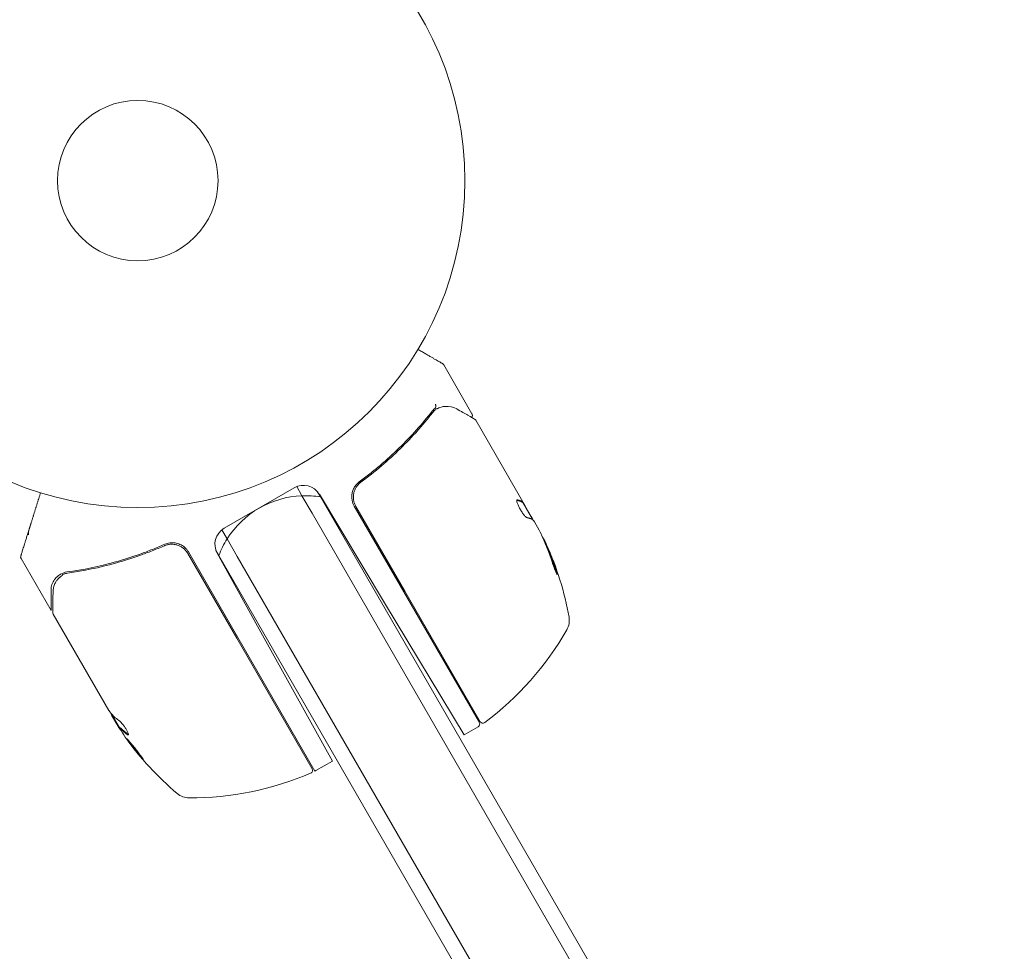
# Model space of a CAD drawing. Units: millimetres. Extents: x -4363 to 4640, y -3703 to 3354.
# Drawn here: x -182 to -22, y -1285 to -1134 of the extents above; entities that cross this region are included whole.
import ezdxf

# ---------------------------------------------------------------- set-up
doc = ezdxf.new("R2010")
doc.units = ezdxf.units.MM
doc.header["$LTSCALE"] = 20
doc.layers.add('2d', color=230, linetype='Continuous')

msp = doc.modelspace()

# ---------------------------------------------------------------- linework, layer by layer
at = {"layer": '2d', "lineweight": 0}
for p, q in [((-108.48, -1198.1), (-113.07, -1190.16)), ((-107.88, -1199.14), (-100.23, -1212.4)), ((-125.73, -1208.63), (-127.03, -1209.38)), ((-148.63, -1216.66), (-137.29, -1210.11)), ((-136.88, -1209.92), (-136.03, -1211.39)), ((-136.03, -1211.39), (-136.88, -1209.92)), ((-133.04, -1211.57), (-133.51, -1210.75)), ((-134.4, -1214.22), (-136.03, -1211.39)), ((-136.03, -1211.39), (-134.4, -1214.22)), ((-133.21, -1211.16), (-122.65, -1228.74)), ((-133.04, -1211.57), (-132.23, -1212.97)), ((-100.31, -1212.46), (-100.22, -1212.41)), ((-100.23, -1212.4), (-100.22, -1212.41)), ((-99.9, -1212.97), (-100.22, -1212.41)), ((-132.23, -1212.97), (-22.23, -1403.49)), ((-127.56, -1213.06), (-119.54, -1226.95)), ((-119.37, -1226.85), (-127.3, -1213.11)), ((-100.31, -1212.45), (-98.7, -1215.25)), ((-99.9, -1212.97), (-98.88, -1214.74)), ((-24.4, -1404.74), (-134.4, -1214.22)), ((-134.4, -1214.22), (-24.4, -1404.74)), ((-97.58, -1216.98), (-98.37, -1215.61)), ((-149, -1216.92), (-148.15, -1218.39)), ((-149, -1216.92), (-148.15, -1218.39)), ((-146.52, -1221.22), (-148.15, -1218.39)), ((-146.52, -1221.22), (-148.15, -1218.39)), ((-149.96, -1220.25), (-149.49, -1221.07)), ((-96.48, -1219.4), (-96.39, -1219.35)), ((-176.69, -1229.97), (-181.54, -1221.56)), ((-154.53, -1220.75), (-146.6, -1234.48)), ((-146.43, -1234.38), (-154.44, -1220.5)), ((-143.21, -1232.53), (-149.76, -1220.72)), ((-148.69, -1222.47), (-149.49, -1221.07)), ((-36.52, -1411.74), (-146.52, -1221.22)), ((-36.52, -1411.74), (-146.52, -1221.22)), ((-38.69, -1412.99), (-148.69, -1222.47)), ((-175.19, -1224.13), (-175.18, -1224.12)), ((-107.29, -1248.16), (-119.54, -1226.95)), ((-119.37, -1226.85), (-107.15, -1248.01)), ((-122.65, -1228.74), (-109.77, -1250.17)), ((-167.33, -1246.18), (-176.33, -1230.58)), ((-131.09, -1254.4), (-143.21, -1232.53)), ((-134.38, -1255.65), (-146.6, -1234.48)), ((-133.93, -1256.03), (-146.43, -1234.38)), ((-166.87, -1246.77), (-165.54, -1249.07)), ((-166.57, -1247.49), (-166.83, -1247.05)), ((-166.03, -1248.42), (-166.57, -1247.49)), ((-165.44, -1249), (-165.53, -1249.05)), ((-107.48, -1248.85), (-109.77, -1250.17)), ((-133.78, -1255.95), (-131.09, -1254.4))]:
    msp.add_line(p, q, dxfattribs=at)
for radius in [53, 13, 13]:
    msp.add_circle((-162.63, -1160.31), radius, dxfattribs=at)
for centre, radius, start, end in [((-135.79, -1212.71), 3, 31, 120), ((-135.46, -1226.38), 15, 92.1819, 147.8181), ((-135.46, -1226.38), 15, 80.7035, 92.1819), ((-124.96, -1211.56), 3, 184.6608, 210), ((-147.13, -1219.26), 3, 120, 209), ((-135.46, -1226.38), 15, 147.8181, 159.2965), ((-141.97, -1239.9), 49.9, 24.4113, 24.7848), ((-141.97, -1239.9), 50, 10.1478, 24.4225), ((-95.71, -1231.61), 3, 330.1017, 10.1478), ((-136.45, -1208.19), 50, 306.9217, 330.1017), ((-124, -1221.43), 49.9, 213.6279, 213.8135), ((-107.73, -1248.41), 0.5, 300, 30), ((-106.72, -1247.76), 0.5, 210, 306.9217), ((-124, -1221.43), 50, 215.5775, 229.8522), ((-154.22, -1210.36), 50, 269.8983, 293.0783), ((-134.81, -1255.9), 0.5, 293.0783, 30), ((-135.28, -1253.35), 3, 296.8804, 300), ((-154.3, -1257.36), 3, 229.8522, 269.8983)]:
    msp.add_arc(centre, radius, start, end, dxfattribs=at)
at = {"layer": '2d', "lineweight": 0, "extrusion": (0, 0, -1)}
for centre, major_axis, ratio, start_param, end_param in [((-141.48, -1240.74), (43.29, 25), 0.156437, -0.125467, -0.082209), ((-142.14, -1239.61), (43.3, 25), 0.886633, 0.070459, 0.189049), ((-140.01, -1243.3), (43.05, 24.85), 0.438198, 0.042852, 0.049035), ((-141.48, -1240.75), (43.18, 24.93), 0.882523, 0.091133, 0.189458), ((-124.57, -1220.44), (-43.29, -24.99), 0.385779, -0.172684, -0.083959), ((-122.03, -1224.83), (-43.14, -24.9), 0.438198, -0.042766, 0.035353), ((-123.24, -1222.74), (-43.19, -24.94), 0.372483, -0.173016, -0.088745)]:
    msp.add_ellipse(centre, major_axis=major_axis, ratio=ratio, start_param=start_param, end_param=end_param, dxfattribs=at)
at = {"layer": '2d', "lineweight": 0}
for centre, major_axis, ratio, start_param, end_param in [((-140.01, -1243.3), (43.14, 24.9), 0.438198, -0.048936, 0.01654), ((-141.48, -1240.75), (43.26, 24.98), 0.882523, -0.189074, -0.09095), ((-124.16, -1221.15), (-43.3, -25), 0.886633, 0.070459, 0.087901), ((-123.24, -1222.74), (-43.28, -24.99), 0.372483, 0.088567, 0.172666)]:
    msp.add_ellipse(centre, major_axis=major_axis, ratio=ratio, start_param=start_param, end_param=end_param, dxfattribs=at)
for points, weights in [([(-117.24, -1187.67), (-114.6, -1189.2), (-113.25, -1189.98), (-113.25, -1189.98)], [0.993405656685, 0.977994452968, 0.97028885111, 0.97028885111]), ([(-178.39, -1210.92), (-178.91, -1212.58), (-179.42, -1214.21), (-179.91, -1215.8)], [0.999467913094, 0.999044688549, 0.999222050852, 1]), ([(-101.21, -1212.11), (-100.88, -1212.18), (-100.61, -1212.28), (-100.39, -1212.42)], [0.999981383788, 0.999312238979, 0.999318444382, 1]), ([(-100.39, -1212.32), (-100.59, -1212.21), (-100.84, -1212.12), (-101.13, -1212.06)], [0.999776778733, 0.999325506326, 0.999399913415, 1]), ([(-100.3, -1212.37), (-100.33, -1212.36), (-100.36, -1212.34), (-100.39, -1212.32)], [1, 0.99991506099, 0.999840653901, 0.999776778733]), ([(-99.57, -1214.94), (-99.37, -1214.98), (-99.19, -1215.03), (-99.03, -1215.09)], [1, 0.999776245572, 0.99977268334, 0.999989313304]), ([(-99.03, -1215.09), (-99.03, -1215.1), (-99.02, -1215.1), (-99.02, -1215.1)], [0.999989313304, 0.999992817907, 0.999996380139, 1]), ([(-181.58, -1221.16), (-181.58, -1221.16), (-181.13, -1219.69), (-180.23, -1216.81)], [0.992616043816, 0.983720868043, 0.986182186772, 1]), ([(-179.91, -1215.8), (-180.03, -1216.18), (-180.14, -1216.52), (-180.23, -1216.81)], [1, 0.990567849651, 0.990567849651, 1]), ([(-176.69, -1229.97), (-176.69, -1229.97), (-176.69, -1228.88), (-176.69, -1226.73)], [0.983775506511, 0.983775506511, 0.989183671007, 1])]:
    msp.add_rational_spline(points, weights, degree=3, dxfattribs=at)
for points, knots in [([(-113.25, -1189.98), (-113.25, -1189.98), (-113.25, -1189.98), (-113.25, -1189.98), (-113.25, -1189.98), (-113.25, -1189.98), (-113.25, -1189.98), (-113.25, -1189.98), (-113.11, -1190.09), (-113.07, -1190.16)], [0, 0, 0, 0, 0.0003707, 0.0003707, 0.0005868, 0.0005868, 0.0007164, 0.0007164, 0.2592791, 0.2592791, 0.2592791, 0.2592791]), ([(-114.91, -1197.66), (-116.52, -1199.72), (-118.3, -1201.72), (-121.25, -1204.6), (-122.28, -1205.55), (-123.9, -1206.92), (-124.45, -1207.38), (-125.58, -1208.27), (-126.16, -1208.71), (-126.74, -1209.14)], [0, 0, 0, 0, 0.00868962, 0.00868962, 0.01303444, 0.01303444, 0.01520684, 0.01520684, 0.01737925, 0.01737925, 0.01737925, 0.01737925]), ([(-126.48, -1209.2), (-124.17, -1207.49), (-122.05, -1205.67), (-119.14, -1202.82), (-118.21, -1201.85), (-116.88, -1200.36), (-116.45, -1199.86), (-115.6, -1198.85), (-115.19, -1198.35), (-114.79, -1197.84)], [0, 0, 0, 0, 0.00862215, 0.00862215, 0.01293323, 0.01293323, 0.01508877, 0.01508877, 0.0172443, 0.0172443, 0.0172443, 0.0172443]), ([(-114.37, -1197.13), (-114.32, -1197.08), (-114.31, -1197), (-114.32, -1196.85), (-114.33, -1196.79), (-114.36, -1196.7), (-114.36, -1196.68), (-114.38, -1196.62), (-114.38, -1196.58), (-114.37, -1196.56)], [0, 0, 0, 0, 0.0003682582, 0.0003682582, 0.0005523873, 0.0005523873, 0.0006444519, 0.0006444519, 0.0007365165, 0.0007365165, 0.0007365165, 0.0007365165]), ([(-114.03, -1197.24), (-113.78, -1197.13), (-113.54, -1197.05), (-113.19, -1196.96), (-113.06, -1196.94), (-112.95, -1196.92)], [0, 0, 0, 0, 0.923542, 0.923542, 1.557399, 1.557399, 1.557399, 1.557399]), ([(-110.96, -1197.33), (-110.24, -1197.74), (-109.62, -1198.08), (-108.63, -1198.64), (-108.26, -1198.85), (-108.07, -1198.96)], [0, 0, 0, 0, 5.185263, 5.185263, 10.641762, 10.641762, 10.641762, 10.641762]), ([(-108.48, -1198.1), (-108.46, -1198.15), (-108.44, -1198.2), (-108.42, -1198.3), (-108.41, -1198.36), (-108.43, -1198.47), (-108.44, -1198.52), (-108.49, -1198.61), (-108.52, -1198.65), (-108.55, -1198.69)], [0.0000977, 0.0000977, 0.0000977, 0.0000977, 0.1619902, 0.1619902, 0.3245365, 0.3245365, 0.4870626, 0.4870626, 0.6306672, 0.6306672, 0.6306672, 0.6306672]), ([(-126.74, -1209.14), (-126.91, -1209.27), (-127.07, -1209.41), (-127.36, -1209.74), (-127.48, -1209.91), (-127.69, -1210.29), (-127.77, -1210.49), (-127.9, -1210.9), (-127.94, -1211.11), (-127.95, -1211.33)], [0, 0, 0, 0, 0.000653397, 0.000653397, 0.001306794, 0.001306794, 0.001960191, 0.001960191, 0.002613588, 0.002613588, 0.002613588, 0.002613588]), ([(-127.3, -1213.11), (-127.39, -1212.95), (-127.47, -1212.79), (-127.59, -1212.44), (-127.63, -1212.27), (-127.69, -1211.9), (-127.7, -1211.72), (-127.7, -1211.36), (-127.67, -1211.17), (-127.6, -1210.82), (-127.55, -1210.64), (-127.41, -1210.31), (-127.32, -1210.14), (-127.13, -1209.84), (-127.02, -1209.7), (-126.77, -1209.43), (-126.63, -1209.31), (-126.48, -1209.2)], [0, 0, 0, 0, 0.000545599, 0.000545599, 0.001091197, 0.001091197, 0.001636796, 0.001636796, 0.002182395, 0.002182395, 0.002727993, 0.002727993, 0.003273592, 0.003273592, 0.003819191, 0.003819191, 0.00436479, 0.00436479, 0.00436479, 0.00436479]), ([(-126.57, -1209.27), (-126.57, -1209.27), (-126.57, -1209.27), (-126.57, -1209.27), (-126.57, -1209.27), (-126.57, -1209.26), (-126.56, -1209.26), (-126.55, -1209.25), (-126.54, -1209.24), (-126.53, -1209.23), (-126.53, -1209.23), (-126.52, -1209.23), (-126.52, -1209.23), (-126.52, -1209.23), (-126.52, -1209.23), (-126.52, -1209.22), (-126.51, -1209.22), (-126.5, -1209.21), (-126.49, -1209.21), (-126.48, -1209.2)], [0, 0, 0, 0, 0.0001953, 0.0001953, 0.0006348, 0.0006348, 0.0193854, 0.0193854, 0.0693975, 0.0693975, 0.0756475, 0.0756475, 0.07721, 0.07721, 0.0816046, 0.0816046, 0.1050432, 0.1050432, 0.136296, 0.136296, 0.136296, 0.136296]), ([(-127.27, -1210.06), (-127.27, -1210.06), (-127.26, -1210.05), (-127.24, -1210.02), (-127.22, -1209.98), (-127.18, -1209.93), (-127.18, -1209.93), (-127.18, -1209.92)], [0, 0, 0, 0, 0.321565, 0.321565, 1.33647, 1.33647, 1.374343, 1.374343, 1.374343, 1.374343]), ([(-127.21, -1209.97), (-127.21, -1209.97), (-127.21, -1209.97), (-127.21, -1209.97), (-127.21, -1209.97), (-127.21, -1209.97), (-127.21, -1209.97), (-127.21, -1209.97), (-127.21, -1209.97), (-127.21, -1209.97), (-127.21, -1209.97), (-127.2, -1209.96), (-127.2, -1209.95), (-127.19, -1209.94), (-127.19, -1209.94), (-127.18, -1209.93), (-127.18, -1209.93), (-127.18, -1209.93)], [0, 0, 0, 0, 0.0000866, 0.0000866, 0.0003751, 0.0003751, 0.0015291, 0.0015291, 0.0061451, 0.0061451, 0.0240222, 0.0240222, 0.214719, 0.214719, 0.2782823, 0.2782823, 0.3210358, 0.3210358, 0.3210358, 0.3210358]), ([(-127.08, -1209.78), (-127.07, -1209.77), (-127.05, -1209.75), (-127.04, -1209.73), (-127.03, -1209.73), (-127.03, -1209.72), (-127.02, -1209.71), (-127.02, -1209.71), (-127.02, -1209.71), (-127.02, -1209.7), (-127.01, -1209.7), (-127.01, -1209.7)], [0, 0, 0, 0, 0.1618259, 0.1618259, 0.2225061, 0.2225061, 0.268016, 0.268016, 0.2850821, 0.2850821, 0.3002188, 0.3002188, 0.3002188, 0.3002188]), ([(-101.18, -1212.06), (-101.21, -1212.08), (-101.22, -1212.13), (-101.21, -1212.3), (-101.19, -1212.41), (-101.1, -1212.68), (-101.04, -1212.84), (-100.92, -1213.09), (-100.88, -1213.18), (-100.79, -1213.36), (-100.74, -1213.45), (-100.64, -1213.63), (-100.59, -1213.73), (-100.48, -1213.9), (-100.43, -1213.99), (-100.26, -1214.24), (-100.15, -1214.39), (-99.99, -1214.58), (-99.95, -1214.64), (-99.85, -1214.74), (-99.81, -1214.78), (-99.68, -1214.89), (-99.62, -1214.93), (-99.57, -1214.94)], [0.00025325, 0.00025325, 0.00025325, 0.00025325, 0.000874176, 0.000874176, 0.001495101, 0.001495101, 0.002116027, 0.002116027, 0.00242649, 0.00242649, 0.002736952, 0.002736952, 0.003047415, 0.003047415, 0.003357878, 0.003357878, 0.003978803, 0.003978803, 0.004289266, 0.004289266, 0.004599729, 0.004599729, 0.005220654, 0.005220654, 0.005220654, 0.005220654]), ([(-98.66, -1215.28), (-98.63, -1215.3), (-98.59, -1215.33), (-98.49, -1215.44), (-98.44, -1215.52), (-98.37, -1215.61)], [0.0000002, 0.0000002, 0.0000002, 0.0000002, 0.000612586, 0.000612586, 0.001224972, 0.001224972, 0.001224972, 0.001224972]), ([(-180.23, -1216.81), (-180.28, -1216.97), (-180.31, -1217.12), (-180.34, -1217.43), (-180.34, -1217.58), (-180.32, -1217.73)], [0, 0, 0, 0, 0.000658485, 0.000658485, 0.001316969, 0.001316969, 0.001316969, 0.001316969]), ([(-174.11, -1223.75), (-171.51, -1223.39), (-168.89, -1222.85), (-164.92, -1221.74), (-163.59, -1221.31), (-161.58, -1220.6), (-160.91, -1220.35), (-159.58, -1219.82), (-158.91, -1219.54), (-158.25, -1219.25)], [0, 0, 0, 0, 0.00869705, 0.00869705, 0.01304558, 0.01304558, 0.01521984, 0.01521984, 0.01739411, 0.01739411, 0.01739411, 0.01739411]), ([(-174.01, -1223.94), (-171.45, -1223.58), (-168.87, -1223.04), (-164.94, -1221.95), (-163.62, -1221.53), (-161.64, -1220.83), (-160.97, -1220.58), (-159.64, -1220.06), (-158.98, -1219.79), (-158.32, -1219.5)], [0, 0, 0, 0, 0.00862373, 0.00862373, 0.0129356, 0.0129356, 0.01509153, 0.01509153, 0.01724746, 0.01724746, 0.01724746, 0.01724746]), ([(-158.32, -1219.5), (-158.16, -1219.43), (-157.98, -1219.37), (-157.63, -1219.29), (-157.45, -1219.26), (-157.09, -1219.25), (-156.91, -1219.25), (-156.55, -1219.3), (-156.37, -1219.34), (-156.02, -1219.46), (-155.85, -1219.53), (-155.53, -1219.7), (-155.38, -1219.81), (-155.09, -1220.03), (-154.96, -1220.16), (-154.73, -1220.44), (-154.62, -1220.59), (-154.53, -1220.75)], [0, 0, 0, 0, 0.000545643, 0.000545643, 0.001091287, 0.001091287, 0.00163693, 0.00163693, 0.002182574, 0.002182574, 0.002728217, 0.002728217, 0.003273861, 0.003273861, 0.003819504, 0.003819504, 0.004365148, 0.004365148, 0.004365148, 0.004365148]), ([(-155.08, -1219.72), (-155.3, -1219.54), (-155.54, -1219.39), (-155.92, -1219.21), (-156.05, -1219.16), (-156.32, -1219.08), (-156.46, -1219.05), (-156.88, -1218.99), (-157.16, -1218.99), (-157.72, -1219.06), (-157.99, -1219.14), (-158.25, -1219.25)], [0.00100236, 0.00100236, 0.00100236, 0.00100236, 0.001846114, 0.001846114, 0.002267991, 0.002267991, 0.002689868, 0.002689868, 0.003533622, 0.003533622, 0.004377377, 0.004377377, 0.004377377, 0.004377377]), ([(-157.63, -1219.29), (-157.63, -1219.29), (-157.62, -1219.29), (-157.62, -1219.29), (-157.62, -1219.29), (-157.61, -1219.29), (-157.61, -1219.29), (-157.6, -1219.29), (-157.59, -1219.29), (-157.56, -1219.28), (-157.55, -1219.28), (-157.53, -1219.28)], [0.1786308, 0.1786308, 0.1786308, 0.1786308, 0.2027398, 0.2027398, 0.2141563, 0.2141563, 0.2394263, 0.2394263, 0.3068136, 0.3068136, 0.4865298, 0.4865298, 0.4865298, 0.4865298]), ([(-157.36, -1219.26), (-157.35, -1219.26), (-157.35, -1219.26), (-157.34, -1219.26), (-157.34, -1219.26), (-157.32, -1219.26), (-157.31, -1219.26), (-157.3, -1219.26), (-157.3, -1219.26), (-157.29, -1219.26), (-157.29, -1219.26), (-157.29, -1219.25), (-157.29, -1219.25), (-157.29, -1219.25), (-157.29, -1219.25), (-157.29, -1219.25)], [0.1066767, 0.1066767, 0.1066767, 0.1066767, 0.1999907, 0.1999907, 0.2468057, 0.2468057, 0.3966171, 0.3966171, 0.4527953, 0.4527953, 0.4949288, 0.4949288, 0.495514, 0.495514, 0.4956603, 0.4956603, 0.4956603, 0.4956603]), ([(-154.44, -1220.5), (-154.53, -1220.35), (-154.62, -1220.21), (-154.84, -1219.95), (-154.95, -1219.83), (-155.08, -1219.72)], [0, 0, 0, 0, 0.000501147, 0.000501147, 0.001002294, 0.001002294, 0.001002294, 0.001002294]), ([(-181.54, -1221.56), (-181.54, -1221.56), (-181.54, -1221.56), (-181.54, -1221.56), (-181.54, -1221.56), (-181.54, -1221.56), (-181.54, -1221.56), (-181.54, -1221.56), (-181.54, -1221.56), (-181.54, -1221.56), (-181.55, -1221.55), (-181.55, -1221.55), (-181.55, -1221.54), (-181.56, -1221.52), (-181.57, -1221.51), (-181.58, -1221.47), (-181.59, -1221.45), (-181.61, -1221.37), (-181.61, -1221.31), (-181.6, -1221.24), (-181.6, -1221.22), (-181.59, -1221.19), (-181.59, -1221.18), (-181.59, -1221.17), (-181.59, -1221.17), (-181.59, -1221.17), (-181.59, -1221.17), (-181.58, -1221.16), (-181.58, -1221.16), (-181.58, -1221.16)], [0, 0, 0, 0, 0.0000284, 0.0000284, 0.000104, 0.000104, 0.0009107, 0.0009107, 0.0019864, 0.0019864, 0.013461, 0.013461, 0.0287611, 0.0287611, 0.0695893, 0.0695893, 0.1500536, 0.1500536, 0.3145305, 0.3145305, 0.379463, 0.379463, 0.4010679, 0.4010679, 0.4082681, 0.4082681, 0.4106681, 0.4106681, 0.4114681, 0.4114681, 0.4114681, 0.4114681]), ([(-181.59, -1221.46), (-181.59, -1221.46), (-181.59, -1221.45), (-181.59, -1221.41), (-181.59, -1221.39), (-181.59, -1221.36), (-181.59, -1221.34), (-181.59, -1221.32), (-181.59, -1221.31), (-181.59, -1221.29), (-181.59, -1221.29), (-181.59, -1221.28), (-181.59, -1221.27), (-181.59, -1221.26), (-181.59, -1221.26), (-181.59, -1221.25), (-181.59, -1221.25), (-181.59, -1221.24), (-181.59, -1221.23), (-181.59, -1221.23), (-181.59, -1221.23), (-181.59, -1221.22), (-181.59, -1221.22), (-181.59, -1221.21), (-181.59, -1221.21), (-181.59, -1221.2), (-181.59, -1221.19), (-181.59, -1221.19), (-181.59, -1221.18), (-181.59, -1221.17), (-181.59, -1221.17), (-181.59, -1221.17), (-181.59, -1221.17), (-181.59, -1221.17)], [0, 0, 0, 0, 0.001149775, 0.001149775, 0.001724662, 0.001724662, 0.002012105, 0.002012105, 0.002155827, 0.002155827, 0.002227688, 0.002227688, 0.002263619, 0.002263619, 0.002281584, 0.002281584, 0.002299549, 0.002299549, 0.002317514, 0.002317514, 0.00233548, 0.00233548, 0.00237141, 0.00237141, 0.002443271, 0.002443271, 0.002586993, 0.002586993, 0.002874436, 0.002874436, 0.003449324, 0.003449324, 0.004324157, 0.004324157, 0.004324157, 0.004324157]), ([(-95.45, -1222.28), (-95.4, -1222.43), (-95.34, -1222.59), (-95.25, -1222.85), (-95.22, -1222.93), (-95.16, -1223.1), (-95.12, -1223.18), (-95.03, -1223.42), (-94.97, -1223.57), (-94.86, -1223.83), (-94.81, -1223.93), (-94.73, -1224.08), (-94.7, -1224.12), (-94.67, -1224.14), (-94.67, -1224.13), (-94.66, -1224.11), (-94.66, -1224.09), (-94.68, -1223.94), (-94.74, -1223.7), (-94.84, -1223.4)], [0.000000226, 0.000000226, 0.000000226, 0.000000226, 0.000536258, 0.000536258, 0.000804273, 0.000804273, 0.001072289, 0.001072289, 0.00160832, 0.00160832, 0.002144351, 0.002144351, 0.002680383, 0.002680383, 0.002948398, 0.002948398, 0.003216414, 0.003216414, 0.004288477, 0.004288477, 0.004288477, 0.004288477]), ([(-94.93, -1223.45), (-94.88, -1223.6), (-94.84, -1223.74), (-94.8, -1223.9), (-94.79, -1223.95), (-94.78, -1223.99)], [0.0000004271, 0.0000004271, 0.0000004271, 0.0000004271, 0.0005364944, 0.0005364944, 0.0007899206, 0.0007899206, 0.0007899206, 0.0007899206]), ([(-176.13, -1224.99), (-176.3, -1225.23), (-176.44, -1225.49), (-176.58, -1225.91), (-176.62, -1226.06), (-176.67, -1226.38), (-176.69, -1226.54), (-176.69, -1226.73)], [0, 0, 0, 0, 0.5, 0.5, 0.75, 0.75, 1, 1, 1, 1]), ([(-175.49, -1224.33), (-175.65, -1224.45), (-175.78, -1224.58), (-176, -1224.8), (-176.08, -1224.91), (-176.13, -1224.99)], [0.000526185, 0.000526185, 0.000526185, 0.000526185, 0.001315456, 0.001315456, 0.002104727, 0.002104727, 0.002104727, 0.002104727]), ([(-175.72, -1225.08), (-175.64, -1224.97), (-175.52, -1224.84), (-175.25, -1224.58), (-175.09, -1224.44), (-174.91, -1224.3)], [0, 0, 0, 0, 0.798025, 0.798025, 1.557778, 1.557778, 1.557778, 1.557778]), ([(-175.72, -1225.08), (-175.64, -1224.97), (-175.52, -1224.84), (-175.29, -1224.61), (-175.18, -1224.52), (-175.07, -1224.43)], [0, 0, 0, 0, 0.801653, 0.801653, 1.326134, 1.326134, 1.326134, 1.326134]), ([(-176.36, -1227.01), (-176.36, -1226.53), (-176.26, -1226.13), (-176.03, -1225.58), (-175.94, -1225.4), (-175.84, -1225.23)], [0, 0, 0, 0, 2.68096, 2.68096, 4.072421, 4.072421, 4.072421, 4.072421]), ([(-176.4, -1230.33), (-176.4, -1230.14), (-176.39, -1229.82), (-176.38, -1228.94), (-176.38, -1228.36), (-176.37, -1227.47), (-176.36, -1227.25), (-176.36, -1227.01)], [0, 0, 0, 0, 4.507571, 4.507571, 9.166252, 9.166252, 10.647046, 10.647046, 10.647046, 10.647046]), ([(-166.97, -1246.66), (-166.97, -1246.69), (-166.95, -1246.74), (-166.91, -1246.86), (-166.87, -1246.95), (-166.83, -1247.05)], [0.000109179, 0.000109179, 0.000109179, 0.000109179, 0.000612586, 0.000612586, 0.001224972, 0.001224972, 0.001224972, 0.001224972]), ([(-164.28, -1250.12), (-164.22, -1250.17), (-164.17, -1250.18), (-164.14, -1250.16), (-164.13, -1250.14), (-164.13, -1250.1), (-164.13, -1250.07), (-164.15, -1249.96), (-164.19, -1249.87), (-164.3, -1249.64), (-164.37, -1249.5), (-164.54, -1249.21), (-164.63, -1249.06), (-164.78, -1248.83), (-164.84, -1248.76), (-164.94, -1248.62), (-164.99, -1248.55), (-165.25, -1248.22), (-165.43, -1248.02), (-165.56, -1247.93)], [0.000000216, 0.000000216, 0.000000216, 0.000000216, 0.000538822, 0.000538822, 0.000808126, 0.000808126, 0.001077429, 0.001077429, 0.001616036, 0.001616036, 0.002154642, 0.002154642, 0.002693249, 0.002693249, 0.002962552, 0.002962552, 0.003231855, 0.003231855, 0.004309069, 0.004309069, 0.004309069, 0.004309069]), ([(-161.76, -1254.14), (-161.75, -1254.14), (-161.76, -1254.12), (-161.78, -1254.07), (-161.8, -1254.04), (-161.86, -1253.95), (-161.89, -1253.89), (-161.98, -1253.77), (-162.03, -1253.7), (-162.15, -1253.54), (-162.22, -1253.45), (-162.35, -1253.27), (-162.43, -1253.17), (-162.58, -1252.96), (-162.67, -1252.86), (-162.83, -1252.64), (-162.92, -1252.54), (-163.18, -1252.21), (-163.35, -1252), (-163.67, -1251.6), (-163.83, -1251.42), (-164.02, -1251.19), (-164.08, -1251.13), (-164.18, -1251.01), (-164.23, -1250.96), (-164.31, -1250.88), (-164.34, -1250.86), (-164.38, -1250.82), (-164.39, -1250.81), (-164.4, -1250.81), (-164.41, -1250.82), (-164.38, -1250.87), (-164.3, -1251), (-164.26, -1251.06), (-164.17, -1251.19), (-164.12, -1251.26), (-164.01, -1251.42), (-163.94, -1251.5), (-163.8, -1251.69), (-163.73, -1251.79), (-163.49, -1252.09), (-163.32, -1252.31), (-163.06, -1252.64), (-162.98, -1252.74), (-162.81, -1252.95), (-162.72, -1253.06), (-162.56, -1253.26), (-162.48, -1253.35), (-162.33, -1253.53), (-162.26, -1253.61), (-162.07, -1253.83), (-161.96, -1253.95), (-161.81, -1254.11), (-161.77, -1254.15), (-161.76, -1254.14)], [0.00828109, 0.00828109, 0.00828109, 0.00828109, 0.00869387, 0.00869387, 0.00910665, 0.00910665, 0.00951942, 0.00951942, 0.0099322, 0.0099322, 0.01034497, 0.01034497, 0.01075775, 0.01075775, 0.01117052, 0.01117052, 0.0115833, 0.0115833, 0.01240885, 0.01240885, 0.0132344, 0.0132344, 0.01364718, 0.01364718, 0.01405995, 0.01405995, 0.01447273, 0.01447273, 0.0148855, 0.0148855, 0.0148855, 0.01571166, 0.01571166, 0.01612473, 0.01612473, 0.01653781, 0.01653781, 0.01695089, 0.01695089, 0.01736396, 0.01736396, 0.01819011, 0.01819011, 0.01860319, 0.01860319, 0.01901627, 0.01901627, 0.01942934, 0.01942934, 0.01984242, 0.01984242, 0.02066857, 0.02066857, 0.02149473, 0.02149473, 0.02149473, 0.02149473]), ([(-161.94, -1253.82), (-161.99, -1253.77), (-162.05, -1253.7), (-162.18, -1253.56), (-162.25, -1253.48), (-162.4, -1253.3), (-162.48, -1253.2), (-162.72, -1252.91), (-162.89, -1252.69), (-163.15, -1252.37), (-163.24, -1252.26), (-163.4, -1252.04), (-163.48, -1251.94), (-163.64, -1251.74), (-163.72, -1251.64), (-163.85, -1251.45), (-163.92, -1251.37), (-164.03, -1251.21), (-164.08, -1251.14), (-164.12, -1251.08)], [0.006174488, 0.006174488, 0.006174488, 0.006174488, 0.00656405, 0.00656405, 0.006976911, 0.006976911, 0.007389773, 0.007389773, 0.008215496, 0.008215496, 0.008628358, 0.008628358, 0.00904122, 0.00904122, 0.009454081, 0.009454081, 0.009866943, 0.009866943, 0.010260926, 0.010260926, 0.010260926, 0.010260926])]:
    msp.add_open_spline(points, degree=3, knots=knots, dxfattribs=at)
for points in [[(-114.38, -1197.14), (-114.58, -1197.29), (-114.75, -1197.46), (-114.91, -1197.66)], [(-114.79, -1197.84), (-114.68, -1197.69), (-114.56, -1197.56), (-114.42, -1197.44)], [(-114.42, -1197.44), (-114.36, -1197.39), (-114.29, -1197.35), (-114.22, -1197.32)], [(-114.37, -1197.13), (-114.37, -1197.13), (-114.38, -1197.13), (-114.38, -1197.14)], [(-114.22, -1197.32), (-114.18, -1197.3), (-114.14, -1197.28), (-114.1, -1197.26)], [(-114.1, -1197.26), (-114.07, -1197.25), (-114.05, -1197.25), (-114.03, -1197.24)], [(-112.95, -1196.92), (-112.89, -1196.91), (-112.83, -1196.9), (-112.76, -1196.9)], [(-112.76, -1196.9), (-112.18, -1196.88), (-111.59, -1196.98), (-110.96, -1197.33)], [(-108.61, -1198.74), (-108.61, -1198.74), (-108.61, -1198.74), (-108.61, -1198.74)], [(-108.07, -1198.96), (-107.99, -1199), (-107.93, -1199.06), (-107.88, -1199.14)], [(-107.88, -1199.14), (-107.88, -1199.14), (-107.88, -1199.14), (-107.88, -1199.14)], [(-126.57, -1209.27), (-126.54, -1209.25), (-126.51, -1209.22), (-126.48, -1209.2)], [(-127.95, -1211.33), (-127.97, -1211.49), (-127.97, -1211.64), (-127.95, -1211.8)], [(-101.13, -1212.06), (-101.15, -1212.05), (-101.17, -1212.06), (-101.18, -1212.06)], [(-100.39, -1212.42), (-100.36, -1212.45), (-100.33, -1212.46), (-100.31, -1212.45)], [(-100.23, -1212.4), (-100.24, -1212.41), (-100.27, -1212.4), (-100.3, -1212.37)], [(-98.82, -1214.86), (-98.84, -1214.82), (-98.86, -1214.78), (-98.88, -1214.74)], [(-98.78, -1214.96), (-98.79, -1214.92), (-98.81, -1214.89), (-98.82, -1214.86)], [(-98.64, -1215.29), (-98.68, -1215.19), (-98.72, -1215.08), (-98.78, -1214.96)], [(-97.58, -1216.98), (-97.51, -1217.12), (-97.45, -1217.25), (-97.39, -1217.38)], [(-158.32, -1219.5), (-158.29, -1219.48), (-158.25, -1219.47), (-158.22, -1219.46)], [(-157.53, -1219.28), (-157.53, -1219.28), (-157.53, -1219.28), (-157.53, -1219.28)], [(-181.54, -1221.56), (-181.56, -1221.53), (-181.58, -1221.49), (-181.59, -1221.46)], [(-175.84, -1225.23), (-175.8, -1225.18), (-175.77, -1225.12), (-175.72, -1225.08)], [(-175.49, -1224.33), (-175.39, -1224.25), (-175.29, -1224.19), (-175.19, -1224.13)], [(-175.13, -1224.09), (-175.15, -1224.1), (-175.17, -1224.12), (-175.19, -1224.13)], [(-174.11, -1223.75), (-174.47, -1223.81), (-174.81, -1223.92), (-175.13, -1224.09)], [(-174.91, -1224.3), (-174.9, -1224.3), (-174.9, -1224.29), (-174.89, -1224.29)], [(-174.89, -1224.29), (-174.84, -1224.25), (-174.8, -1224.21), (-174.75, -1224.18)], [(-174.75, -1224.18), (-174.68, -1224.13), (-174.61, -1224.09), (-174.54, -1224.07)], [(-174.54, -1224.07), (-174.46, -1224.04), (-174.39, -1224.02), (-174.32, -1224)], [(-174.32, -1224), (-174.22, -1223.98), (-174.11, -1223.96), (-174.01, -1223.94)], [(-176.4, -1230.33), (-176.4, -1230.41), (-176.38, -1230.5), (-176.33, -1230.58)], [(-176.33, -1230.58), (-176.33, -1230.58), (-176.33, -1230.58), (-176.33, -1230.58)], [(-167.26, -1246.28), (-167.28, -1246.25), (-167.3, -1246.22), (-167.33, -1246.18)], [(-167.19, -1246.37), (-167.21, -1246.34), (-167.23, -1246.31), (-167.26, -1246.28)], [(-166.9, -1246.74), (-166.99, -1246.65), (-167.08, -1246.52), (-167.19, -1246.37)], [(-167.19, -1246.37), (-167.19, -1246.37), (-167.19, -1246.37), (-167.19, -1246.37)], [(-166.03, -1248.42), (-165.95, -1248.55), (-165.87, -1248.67), (-165.79, -1248.79)], [(-164.13, -1250.11), (-164.15, -1250.1), (-164.17, -1250.09), (-164.19, -1250.07)]]:
    msp.add_open_spline(points, degree=3, dxfattribs=at)

doc.saveas('drawing.dxf')
